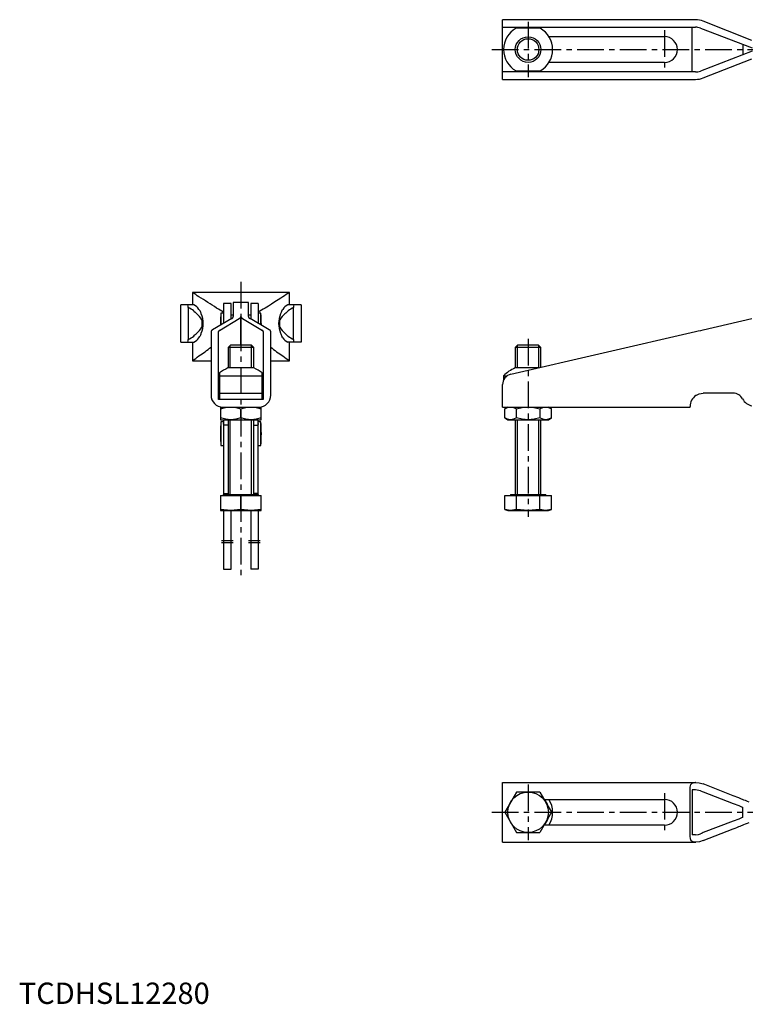
# Model space of a CAD drawing. Extents: x 0 to 693, y 0 to 476.
# Drawn here: x 0 to 341, y 0 to 462 of the extents above; entities that cross this region are included whole.
import ezdxf

# ---------------------------------------------------------------- set-up
doc = ezdxf.new("R2010")
doc.units = 0
doc.header["$LTSCALE"] = 10
doc.linetypes.add('CENTER', pattern=[2, 1.25, -0.25, 0.25, -0.25])
doc.layers.get('0').update_dxf_attribs({"linetype": 'CONTINUOUS'})
doc.layers.add('1', color=1, linetype='CENTER')
doc.layers.add('3', color=3, linetype='CONTINUOUS')
doc.styles.add('STANDARD1', font='txt')

msp = doc.modelspace()

# ---------------------------------------------------------------- linework, layer by layer
for p, q in [((317.44, 461.6), (226.95, 461.6)), ((226.95, 433.6), (226.95, 461.6)), ((226.95, 458.1), (317.44, 458.1)), ((244.63, 457.6), (233.27, 457.6)), ((315.84, 437.1), (315.84, 458.1)), ((319.77, 457.67), (344.04, 448.35)), ((343.95, 451.89), (321.11, 460.9)), ((248.73, 453.65), (302.95, 453.65)), ((339.75, 450), (339.75, 445.21)), ((344.04, 446.85), (319.77, 437.53)), ((321.11, 434.3), (343.95, 443.32)), ((302.95, 441.55), (248.73, 441.55)), ((317.44, 437.1), (226.95, 437.1)), ((233.27, 437.6), (244.63, 437.6)), ((226.95, 433.6), (317.44, 433.6)), ((81.45, 333.6), (81.45, 327.81)), ((126.95, 333.6), (81.45, 333.6)), ((126.95, 327.81), (126.95, 333.6)), ((99.6, 328.51), (96.1, 328.51)), ((96.1, 328.51), (96.1, 319.21)), ((99.6, 321.26), (99.6, 328.51)), ((100.65, 329.01), (100.65, 322.33)), ((107.75, 329.01), (100.65, 329.01)), ((107.75, 322.33), (107.75, 329.01)), ((112.3, 328.51), (108.8, 328.51)), ((108.8, 328.51), (108.8, 321.26)), ((112.3, 328.51), (112.3, 319.21)), ((82.17, 327.81), (75.95, 327.81)), ((75.95, 310.41), (75.95, 327.81)), ((79.48, 326.68), (79.48, 311.54)), ((84.5, 325.76), (85.02, 325.01)), ((96.1, 324.01), (94.85, 324.01)), ((94.85, 324.01), (94.85, 318.48)), ((113.55, 324.01), (112.3, 324.01)), ((113.55, 318.48), (113.55, 324.01)), ((123.38, 325.01), (123.9, 325.76)), ((132.45, 327.81), (126.23, 327.81)), ((126.28, 324.97), (126.32, 325.01)), ((128.91, 311.54), (128.91, 326.68)), ((132.45, 327.81), (132.45, 310.41)), ((85.9, 320.89), (85.9, 317.34)), ((99.91, 321.44), (90.9, 316.17)), ((94.13, 315.86), (103.45, 321.46)), ((94.66, 321.26), (94.66, 318.37)), ((100.65, 323.01), (99.6, 323.01)), ((104.15, 322.36), (104.25, 322.36)), ((104.15, 308.95), (104.15, 322.33)), ((104.25, 322.33), (104.25, 308.95)), ((104.95, 321.46), (114.27, 315.86)), ((108.8, 323.01), (107.75, 323.01)), ((117.5, 316.17), (108.48, 321.44)), ((122.5, 317.34), (122.5, 320.89)), ((321.11, 316.17), (343.95, 321.44)), ((90.2, 315.32), (90.2, 285.45)), ((93.7, 283.45), (93.7, 315.32)), ((113.8, 318.33), (113.8, 318.51)), ((114.7, 315.32), (114.7, 283.45)), ((118.2, 285.45), (118.2, 315.32)), ((230.82, 295.32), (317.44, 315.32)), ((75.95, 310.41), (82.17, 310.41)), ((81.45, 310.41), (81.45, 301.61)), ((82.12, 313.25), (82.08, 313.21)), ((123.9, 312.47), (123.38, 313.21)), ((132.45, 310.41), (126.23, 310.41)), ((126.95, 301.61), (126.95, 310.41)), ((99.27, 308.95), (98.2, 307.88)), ((98.2, 307.88), (98.2, 298.25)), ((110.2, 307.88), (98.2, 307.88)), ((109.12, 308.95), (99.27, 308.95)), ((110.2, 307.88), (109.12, 308.95)), ((110.2, 298.25), (110.2, 307.88)), ((234.02, 308.95), (232.95, 307.88)), ((232.95, 307.88), (232.95, 298.25)), ((244.95, 307.88), (232.95, 307.88)), ((243.87, 308.95), (234.02, 308.95)), ((244.95, 307.88), (243.87, 308.95)), ((244.95, 298.58), (244.95, 307.88)), ((81.45, 301.61), (90.2, 301.61)), ((118.2, 301.61), (126.95, 301.61)), ((94.2, 295.94), (94.2, 283.85)), ((110.28, 298.25), (98.12, 298.25)), ((114.2, 283.85), (114.2, 295.94)), ((243.51, 298.25), (232.87, 298.25)), ((94.2, 294.58), (114.2, 294.58)), ((227.45, 294.58), (227.45, 292.63)), ((227.45, 294.58), (229.12, 294.58)), ((94.2, 286.45), (114.2, 286.45)), ((226.95, 285.45), (226.95, 290.45)), ((321.15, 286.45), (321.11, 286.45)), ((335.15, 286.45), (321.15, 286.45)), ((114.7, 283.45), (93.7, 283.45)), ((94.2, 283.85), (94.43, 283.45)), ((113.97, 283.45), (114.2, 283.85)), ((226.95, 279.95), (226.95, 285.45)), ((317.6, 285.33), (317.44, 285.45)), ((94.7, 279.95), (94.7, 273.95)), ((94.7, 279.95), (113.7, 279.95)), ((104.2, 274.8), (104.2, 279.1)), ((113.7, 273.95), (113.7, 279.95)), ((226.95, 279.95), (314.95, 279.95)), ((229.45, 279.95), (227.98, 279.1)), ((227.98, 274.8), (227.98, 279.1)), ((233.46, 274.8), (233.46, 279.1)), ((244.43, 279.1), (244.43, 274.8)), ((249.92, 279.1), (248.45, 279.95)), ((249.92, 274.8), (249.92, 279.1)), ((314.95, 279.95), (314.95, 280.25)), ((94.7, 273.95), (113.7, 273.95)), ((96.1, 272.95), (94.85, 272.95)), ((94.85, 272.95), (94.85, 261.95)), ((96.1, 273.95), (96.1, 238.95)), ((98.2, 273.95), (98.2, 238.95)), ((110.2, 238.95), (110.2, 273.95)), ((112.3, 238.95), (112.3, 273.95)), ((113.55, 272.95), (112.3, 272.95)), ((113.55, 261.95), (113.55, 272.95)), ((227.98, 274.8), (229.45, 273.95)), ((229.45, 273.95), (248.45, 273.95)), ((232.95, 273.95), (232.95, 238.95)), ((244.95, 238.95), (244.95, 273.95)), ((248.45, 273.95), (249.92, 274.8)), ((94.66, 270.2), (94.66, 264.7)), ((98.2, 271.45), (96.44, 271.45)), ((110.2, 271.45), (111.96, 271.45)), ((94.85, 261.95), (96.1, 261.95)), ((112.3, 261.95), (113.55, 261.95)), ((94.7, 238.45), (113.7, 238.45)), ((94.7, 238.45), (94.7, 231.45)), ((95.9, 238.95), (95.9, 238.45)), ((95.9, 238.95), (112.5, 238.95)), ((96.44, 239.45), (98.2, 239.45)), ((104.2, 231.85), (104.2, 238.45)), ((111.96, 239.45), (110.2, 239.45)), ((112.5, 238.45), (112.5, 238.95)), ((113.7, 231.45), (113.7, 238.45)), ((227.98, 231.85), (227.98, 238.45)), ((227.98, 238.45), (249.92, 238.45)), ((230.65, 238.95), (230.65, 238.45)), ((230.65, 238.95), (247.25, 238.95)), ((233.46, 231.85), (233.46, 238.45)), ((244.43, 231.85), (244.43, 238.45)), ((247.25, 238.45), (247.25, 238.95)), ((249.92, 231.85), (249.92, 238.45)), ((99.45, 231.45), (94.7, 231.85)), ((94.7, 231.45), (113.7, 231.45)), ((96.1, 231.45), (96.1, 203.87)), ((104.2, 231.85), (99.45, 231.45)), ((99.6, 203.87), (99.6, 231.45)), ((108.95, 231.45), (104.2, 231.85)), ((108.8, 231.45), (108.8, 203.87)), ((113.7, 231.85), (108.95, 231.45)), ((112.3, 231.45), (112.3, 203.87)), ((227.98, 231.85), (229.45, 231.45)), ((230.72, 231.45), (227.98, 231.85)), ((229.45, 231.45), (248.45, 231.45)), ((233.46, 231.85), (230.72, 231.45)), ((238.95, 231.45), (233.46, 231.85)), ((244.43, 231.85), (238.95, 231.45)), ((247.18, 231.45), (244.43, 231.85)), ((249.92, 231.85), (247.18, 231.45)), ((248.45, 231.45), (249.92, 231.85)), ((96.1, 203.87), (99.6, 203.87)), ((112.3, 203.87), (108.8, 203.87)), ((226.95, 103.87), (317.44, 103.87)), ((226.95, 75.87), (226.95, 103.87)), ((317.6, 103.87), (317.44, 103.87)), ((321.15, 103.16), (321.11, 103.17)), ((335.15, 97.63), (321.15, 103.16)), ((233.46, 99.37), (227.98, 89.87)), ((244.43, 99.37), (233.46, 99.37)), ((244.43, 99.37), (249.92, 89.88)), ((314.95, 79.58), (314.95, 100.16)), ((317.44, 100.37), (315.84, 100.37)), ((315.84, 100.37), (315.84, 79.37)), ((321.15, 99.41), (335.15, 94.03)), ((246.42, 95.92), (302.95, 95.92)), ((227.98, 89.87), (233.46, 80.37)), ((249.92, 89.88), (244.44, 80.37)), ((339.75, 87.48), (339.75, 92.27)), ((302.95, 83.82), (246.42, 83.82)), ((335.15, 85.71), (321.15, 80.33)), ((233.46, 80.37), (244.43, 80.37)), ((317.44, 79.37), (315.84, 79.37)), ((321.15, 76.58), (335.15, 82.11)), ((226.95, 75.87), (317.44, 75.87)), ((317.44, 75.87), (317.6, 75.87)), ((321.11, 76.57), (321.15, 76.58))]:
    msp.add_line(p, q)
at = {"flags": 128}
for points in [[(123.9, 331.66), (122.91, 331.05), (121.69, 330.27), (120.2, 329.3), (118.5, 328.21), (117.09, 327.31), (115.57, 326.36)], [(82.12, 324.97), (82.78, 324.36), (83.51, 323.65)], [(126.28, 313.25), (125.62, 313.86), (124.89, 314.57)], [(317.44, 315.32), (318.69, 315.61), (319.92, 315.89), (321.11, 316.17)], [(93.7, 285.22), (93.85, 286.01), (94.2, 286.37)], [(114.2, 286.39), (114.64, 285.75), (114.7, 285.22)], [(317.6, 285.33), (319.24, 286.15), (321.11, 286.45)], [(94.7, 279.1), (97.03, 279.72), (99.45, 279.95)], [(99.45, 279.95), (101.82, 279.73), (104.2, 279.1)], [(104.2, 279.1), (106.53, 279.72), (108.95, 279.95)], [(108.95, 279.95), (111.32, 279.73), (113.7, 279.1)], [(227.98, 279.1), (229.32, 279.72), (230.72, 279.95)], [(230.72, 279.95), (232.09, 279.73), (233.46, 279.1)], [(233.46, 279.1), (236.15, 279.72), (238.95, 279.95)], [(238.95, 279.95), (241.69, 279.73), (244.43, 279.1)], [(244.43, 279.1), (245.78, 279.72), (247.18, 279.95)], [(247.18, 279.95), (248.55, 279.73), (249.92, 279.1)], [(99.45, 273.95), (97.07, 274.18), (94.7, 274.8)], [(104.2, 274.8), (101.87, 274.18), (99.45, 273.95)], [(108.95, 273.95), (106.57, 274.18), (104.2, 274.8)], [(113.7, 274.8), (111.37, 274.18), (108.95, 273.95)], [(230.72, 273.95), (229.35, 274.18), (227.98, 274.8)], [(233.46, 274.8), (232.12, 274.18), (230.72, 273.95)], [(238.95, 273.95), (236.21, 274.18), (233.46, 274.8)], [(244.43, 274.8), (241.75, 274.18), (238.95, 273.95)], [(247.18, 273.95), (245.8, 274.18), (244.43, 274.8)], [(249.92, 274.8), (248.57, 274.18), (247.18, 273.95)], [(96.44, 271.45), (96.2, 271.59), (96.1, 272), (96.1, 272.22)], [(112.3, 272.22), (112.25, 271.71), (112.06, 271.47), (111.96, 271.45)], [(96.13, 238.95), (96.15, 239.19), (96.34, 239.43), (96.44, 239.45)], [(111.96, 239.45), (112.2, 239.31), (112.28, 238.95)], [(314.95, 100.16), (315, 101.7), (315.3, 102.89), (315.94, 103.56), (316.88, 103.83), (317.6, 103.87)], [(317.6, 103.87), (319.24, 103.71), (321.11, 103.17)], [(319.77, 99.94), (318.28, 100.32), (317.44, 100.37)], [(319.77, 99.94), (320.22, 99.76), (320.68, 99.59), (321.15, 99.41)], [(339.6, 95.87), (339.12, 96.06), (338.49, 96.31), (337.76, 96.6), (336.94, 96.92), (336.06, 97.27), (335.15, 97.63)], [(335.15, 94.03), (336.06, 93.68), (336.94, 93.35), (337.76, 93.03), (338.49, 92.75), (339.12, 92.51), (339.6, 92.32)], [(342.6, 94.69), (341.87, 94.98), (340.96, 95.33), (340.2, 95.64), (339.6, 95.87)], [(339.6, 92.32), (339.68, 92.3), (339.75, 92.27)], [(339.6, 87.42), (339.12, 87.23), (338.49, 86.99), (337.76, 86.71), (336.94, 86.4), (336.06, 86.06), (335.15, 85.71)], [(335.15, 82.11), (336.06, 82.47), (336.94, 82.82), (337.76, 83.14), (338.49, 83.43), (339.12, 83.68), (339.6, 83.87)], [(339.75, 87.48), (339.68, 87.45), (339.6, 87.42)], [(339.6, 83.87), (340.2, 84.11), (340.96, 84.41), (341.87, 84.76), (342.6, 85.05)], [(317.6, 75.87), (316.36, 76.02), (315.5, 76.55), (315.1, 77.43), (314.96, 78.62), (314.95, 79.58)], [(317.44, 79.37), (318.85, 79.53), (319.77, 79.8)], [(321.15, 80.33), (320.68, 80.16), (320.22, 79.98), (319.77, 79.8)], [(321.11, 76.57), (319.35, 76.06), (317.6, 75.87)]]:
    msp.add_lwpolyline(points, dxfattribs=at)
for points in [[(99.91, 321.44, 0), (99.93, 321.45, 0), (99.94, 321.45, 0), (99.95, 321.46, 0), (99.96, 321.47, 0), (99.97, 321.47, 0), (99.98, 321.48, 0), (99.99, 321.49, 0), (100, 321.49, 0), (100.01, 321.5, 0), (100.02, 321.51, 0), (100.03, 321.51, 0), (100.04, 321.52, 0), (100.06, 321.53, 0), (100.06, 321.54, 0), (100.08, 321.54, 0), (100.08, 321.55, 0), (100.09, 321.56, 0), (100.11, 321.56, 0), (100.11, 321.57, 0), (100.12, 321.57, 0), (100.13, 321.58, 0), (100.14, 321.59, 0), (100.15, 321.6, 0), (100.16, 321.6, 0), (100.17, 321.61, 0), (100.18, 321.62, 0), (100.19, 321.62, 0), (100.2, 321.63, 0), (100.21, 321.64, 0), (100.22, 321.64, 0), (100.22, 321.65, 0), (100.23, 321.66, 0), (100.24, 321.66, 0), (100.25, 321.67, 0), (100.26, 321.68, 0), (100.27, 321.68, 0), (100.28, 321.69, 0), (100.28, 321.7, 0), (100.29, 321.7, 0), (100.3, 321.71, 0), (100.31, 321.72, 0), (100.31, 321.73, 0), (100.32, 321.73, 0), (100.33, 321.74, 0), (100.34, 321.75, 0), (100.34, 321.75, 0), (100.35, 321.76, 0), (100.36, 321.77, 0), (100.37, 321.77, 0), (100.37, 321.78, 0), (100.38, 321.79, 0), (100.39, 321.8, 0), (100.39, 321.8, 0), (100.4, 321.81, 0), (100.41, 321.81, 0), (100.41, 321.82, 0), (100.42, 321.83, 0), (100.43, 321.84, 0), (100.43, 321.84, 0), (100.44, 321.85, 0), (100.44, 321.86, 0), (100.45, 321.86, 0), (100.46, 321.87, 0), (100.46, 321.88, 0), (100.47, 321.88, 0), (100.47, 321.89, 0), (100.48, 321.9, 0), (100.49, 321.91, 0), (100.49, 321.91, 0), (100.5, 321.92, 0), (100.5, 321.93, 0), (100.51, 321.93, 0), (100.51, 321.94, 0), (100.52, 321.95, 0), (100.52, 321.95, 0), (100.53, 321.96, 0), (100.53, 321.97, 0), (100.53, 321.98, 0), (100.54, 321.98, 0), (100.54, 321.99, 0), (100.55, 322, 0), (100.55, 322, 0), (100.56, 322.01, 0), (100.56, 322.02, 0), (100.56, 322.03, 0), (100.57, 322.03, 0), (100.57, 322.04, 0), (100.58, 322.05, 0), (100.58, 322.05, 0), (100.58, 322.06, 0), (100.59, 322.07, 0), (100.59, 322.07, 0), (100.59, 322.08, 0), (100.6, 322.09, 0), (100.6, 322.1, 0), (100.6, 322.1, 0), (100.61, 322.11, 0), (100.61, 322.12, 0), (100.61, 322.12, 0), (100.61, 322.13, 0), (100.61, 322.14, 0), (100.62, 322.15, 0), (100.62, 322.15, 0), (100.62, 322.16, 0), (100.62, 322.17, 0), (100.63, 322.18, 0), (100.63, 322.18, 0), (100.63, 322.19, 0), (100.63, 322.2, 0), (100.63, 322.2, 0), (100.64, 322.21, 0), (100.64, 322.22, 0), (100.64, 322.22, 0), (100.64, 322.23, 0), (100.64, 322.24, 0), (100.64, 322.25, 0), (100.64, 322.25, 0), (100.64, 322.26, 0), (100.64, 322.27, 0), (100.64, 322.27, 0), (100.65, 322.28, 0), (100.65, 322.29, 0), (100.65, 322.3, 0), (100.65, 322.3, 0), (100.65, 322.31, 0), (100.65, 322.32, 0), (100.65, 322.32, 0), (100.65, 322.33, 0)], [(103.45, 321.46, 0), (103.46, 321.47, 0), (103.47, 321.48, 0), (103.48, 321.48, 0), (103.5, 321.49, 0), (103.5, 321.5, 0), (103.52, 321.5, 0), (103.53, 321.51, 0), (103.54, 321.52, 0), (103.55, 321.52, 0), (103.56, 321.53, 0), (103.57, 321.54, 0), (103.58, 321.54, 0), (103.59, 321.55, 0), (103.6, 321.56, 0), (103.61, 321.56, 0), (103.62, 321.57, 0), (103.63, 321.58, 0), (103.64, 321.58, 0), (103.65, 321.59, 0), (103.66, 321.6, 0), (103.67, 321.61, 0), (103.67, 321.61, 0), (103.69, 321.62, 0), (103.69, 321.63, 0), (103.7, 321.63, 0), (103.71, 321.64, 0), (103.72, 321.65, 0), (103.73, 321.65, 0), (103.74, 321.66, 0), (103.75, 321.67, 0), (103.75, 321.67, 0), (103.76, 321.68, 0), (103.77, 321.69, 0), (103.78, 321.69, 0), (103.79, 321.7, 0), (103.8, 321.71, 0), (103.8, 321.72, 0), (103.81, 321.72, 0), (103.82, 321.73, 0), (103.83, 321.74, 0), (103.83, 321.74, 0), (103.84, 321.75, 0), (103.85, 321.76, 0), (103.86, 321.76, 0), (103.86, 321.77, 0), (103.87, 321.78, 0), (103.88, 321.79, 0), (103.89, 321.79, 0), (103.89, 321.8, 0), (103.9, 321.81, 0), (103.91, 321.81, 0), (103.91, 321.82, 0), (103.92, 321.83, 0), (103.93, 321.83, 0), (103.93, 321.84, 0), (103.94, 321.85, 0), (103.94, 321.86, 0), (103.95, 321.86, 0), (103.96, 321.87, 0), (103.96, 321.88, 0), (103.97, 321.88, 0), (103.97, 321.89, 0), (103.98, 321.9, 0), (103.98, 321.91, 0), (103.99, 321.91, 0), (104, 321.92, 0), (104, 321.93, 0), (104.01, 321.93, 0), (104.01, 321.94, 0), (104.02, 321.95, 0), (104.02, 321.96, 0), (104.03, 321.96, 0), (104.03, 321.97, 0), (104.03, 321.98, 0), (104.04, 321.98, 0), (104.04, 321.99, 0), (104.05, 322, 0), (104.05, 322.01, 0), (104.06, 322.01, 0), (104.06, 322.02, 0), (104.06, 322.03, 0), (104.07, 322.03, 0), (104.07, 322.04, 0), (104.08, 322.05, 0), (104.08, 322.06, 0), (104.08, 322.06, 0), (104.09, 322.07, 0), (104.09, 322.08, 0), (104.09, 322.08, 0), (104.1, 322.09, 0), (104.1, 322.1, 0), (104.1, 322.11, 0), (104.11, 322.11, 0), (104.11, 322.12, 0), (104.11, 322.13, 0), (104.11, 322.13, 0), (104.12, 322.14, 0), (104.12, 322.15, 0), (104.12, 322.16, 0), (104.12, 322.16, 0), (104.12, 322.17, 0), (104.13, 322.18, 0), (104.13, 322.19, 0), (104.13, 322.19, 0), (104.13, 322.2, 0), (104.13, 322.21, 0), (104.14, 322.21, 0), (104.14, 322.22, 0), (104.14, 322.23, 0), (104.14, 322.24, 0), (104.14, 322.24, 0), (104.14, 322.25, 0), (104.14, 322.26, 0), (104.14, 322.26, 0), (104.14, 322.27, 0), (104.15, 322.28, 0), (104.15, 322.29, 0), (104.15, 322.29, 0), (104.15, 322.3, 0), (104.15, 322.31, 0), (104.15, 322.31, 0), (104.15, 322.32, 0), (104.15, 322.33, 0), (104.15, 322.34, 0), (104.15, 322.34, 0), (104.15, 322.35, 0), (104.15, 322.36, 0), (104.15, 322.37, 0)], [(104.25, 322.37, 0), (104.25, 322.36, 0), (104.25, 322.35, 0), (104.25, 322.34, 0), (104.25, 322.34, 0), (104.25, 322.33, 0), (104.25, 322.32, 0), (104.25, 322.31, 0), (104.25, 322.31, 0), (104.25, 322.3, 0), (104.25, 322.29, 0), (104.25, 322.29, 0), (104.25, 322.28, 0), (104.25, 322.27, 0), (104.25, 322.26, 0), (104.25, 322.26, 0), (104.25, 322.25, 0), (104.25, 322.24, 0), (104.26, 322.24, 0), (104.26, 322.23, 0), (104.26, 322.22, 0), (104.26, 322.21, 0), (104.26, 322.21, 0), (104.26, 322.2, 0), (104.27, 322.19, 0), (104.27, 322.19, 0), (104.27, 322.18, 0), (104.27, 322.17, 0), (104.27, 322.16, 0), (104.28, 322.16, 0), (104.28, 322.15, 0), (104.28, 322.14, 0), (104.28, 322.13, 0), (104.28, 322.13, 0), (104.29, 322.12, 0), (104.29, 322.11, 0), (104.29, 322.11, 0), (104.3, 322.1, 0), (104.3, 322.09, 0), (104.3, 322.08, 0), (104.31, 322.08, 0), (104.31, 322.07, 0), (104.31, 322.06, 0), (104.32, 322.06, 0), (104.32, 322.05, 0), (104.32, 322.04, 0), (104.33, 322.03, 0), (104.33, 322.03, 0), (104.33, 322.02, 0), (104.34, 322.01, 0), (104.34, 322.01, 0), (104.35, 322, 0), (104.35, 321.99, 0), (104.36, 321.98, 0), (104.36, 321.98, 0), (104.37, 321.97, 0), (104.37, 321.96, 0), (104.38, 321.96, 0), (104.38, 321.95, 0), (104.39, 321.94, 0), (104.39, 321.93, 0), (104.39, 321.93, 0), (104.4, 321.92, 0), (104.41, 321.91, 0), (104.41, 321.91, 0), (104.42, 321.9, 0), (104.42, 321.89, 0), (104.43, 321.88, 0), (104.43, 321.88, 0), (104.44, 321.87, 0), (104.45, 321.86, 0), (104.45, 321.86, 0), (104.46, 321.85, 0), (104.46, 321.84, 0), (104.47, 321.83, 0), (104.48, 321.83, 0), (104.48, 321.82, 0), (104.49, 321.81, 0), (104.5, 321.81, 0), (104.5, 321.8, 0), (104.51, 321.79, 0), (104.52, 321.79, 0), (104.52, 321.78, 0), (104.53, 321.77, 0), (104.54, 321.76, 0), (104.55, 321.76, 0), (104.55, 321.75, 0), (104.56, 321.74, 0), (104.57, 321.74, 0), (104.58, 321.73, 0), (104.58, 321.72, 0), (104.59, 321.72, 0), (104.6, 321.71, 0), (104.61, 321.7, 0), (104.62, 321.69, 0), (104.62, 321.69, 0), (104.63, 321.68, 0), (104.64, 321.67, 0), (104.65, 321.67, 0), (104.66, 321.66, 0), (104.67, 321.65, 0), (104.68, 321.65, 0), (104.69, 321.64, 0), (104.69, 321.63, 0), (104.7, 321.63, 0), (104.71, 321.62, 0), (104.72, 321.61, 0), (104.73, 321.61, 0), (104.74, 321.6, 0), (104.75, 321.59, 0), (104.76, 321.58, 0), (104.77, 321.58, 0), (104.78, 321.57, 0), (104.79, 321.56, 0), (104.8, 321.56, 0), (104.81, 321.55, 0), (104.82, 321.54, 0), (104.83, 321.54, 0), (104.84, 321.53, 0), (104.85, 321.52, 0), (104.86, 321.52, 0), (104.87, 321.51, 0), (104.88, 321.5, 0), (104.89, 321.5, 0), (104.9, 321.49, 0), (104.91, 321.48, 0), (104.92, 321.48, 0), (104.94, 321.47, 0), (104.95, 321.46, 0)], [(107.75, 322.33, 0), (107.75, 322.32, 0), (107.75, 322.32, 0), (107.75, 322.31, 0), (107.75, 322.3, 0), (107.75, 322.3, 0), (107.75, 322.29, 0), (107.75, 322.28, 0), (107.75, 322.27, 0), (107.75, 322.27, 0), (107.75, 322.26, 0), (107.75, 322.25, 0), (107.75, 322.25, 0), (107.76, 322.24, 0), (107.76, 322.23, 0), (107.76, 322.22, 0), (107.76, 322.22, 0), (107.76, 322.21, 0), (107.76, 322.2, 0), (107.77, 322.2, 0), (107.77, 322.19, 0), (107.77, 322.18, 0), (107.77, 322.18, 0), (107.77, 322.17, 0), (107.77, 322.16, 0), (107.78, 322.15, 0), (107.78, 322.15, 0), (107.78, 322.14, 0), (107.78, 322.13, 0), (107.79, 322.12, 0), (107.79, 322.12, 0), (107.79, 322.11, 0), (107.8, 322.1, 0), (107.8, 322.1, 0), (107.8, 322.09, 0), (107.8, 322.08, 0), (107.81, 322.07, 0), (107.81, 322.07, 0), (107.81, 322.06, 0), (107.82, 322.05, 0), (107.82, 322.05, 0), (107.82, 322.04, 0), (107.83, 322.03, 0), (107.83, 322.03, 0), (107.84, 322.02, 0), (107.84, 322.01, 0), (107.84, 322, 0), (107.85, 322, 0), (107.85, 321.99, 0), (107.86, 321.98, 0), (107.86, 321.98, 0), (107.87, 321.97, 0), (107.87, 321.96, 0), (107.88, 321.95, 0), (107.88, 321.95, 0), (107.89, 321.94, 0), (107.89, 321.93, 0), (107.89, 321.93, 0), (107.9, 321.92, 0), (107.91, 321.91, 0), (107.91, 321.91, 0), (107.92, 321.9, 0), (107.92, 321.89, 0), (107.93, 321.88, 0), (107.93, 321.88, 0), (107.94, 321.87, 0), (107.94, 321.86, 0), (107.95, 321.86, 0), (107.96, 321.85, 0), (107.96, 321.84, 0), (107.97, 321.84, 0), (107.98, 321.83, 0), (107.98, 321.82, 0), (107.99, 321.81, 0), (108, 321.81, 0), (108, 321.8, 0), (108.01, 321.8, 0), (108.02, 321.79, 0), (108.02, 321.78, 0), (108.03, 321.77, 0), (108.04, 321.77, 0), (108.04, 321.76, 0), (108.05, 321.75, 0), (108.06, 321.75, 0), (108.07, 321.74, 0), (108.07, 321.73, 0), (108.08, 321.73, 0), (108.09, 321.72, 0), (108.1, 321.71, 0), (108.11, 321.7, 0), (108.11, 321.7, 0), (108.12, 321.69, 0), (108.13, 321.68, 0), (108.14, 321.68, 0), (108.15, 321.67, 0), (108.15, 321.66, 0), (108.16, 321.66, 0), (108.17, 321.65, 0), (108.18, 321.64, 0), (108.19, 321.64, 0), (108.2, 321.63, 0), (108.21, 321.62, 0), (108.22, 321.62, 0), (108.22, 321.61, 0), (108.23, 321.6, 0), (108.24, 321.6, 0), (108.25, 321.59, 0), (108.26, 321.58, 0), (108.27, 321.57, 0), (108.28, 321.57, 0), (108.29, 321.56, 0), (108.3, 321.56, 0), (108.31, 321.55, 0), (108.32, 321.54, 0), (108.33, 321.54, 0), (108.34, 321.53, 0), (108.35, 321.52, 0), (108.36, 321.51, 0), (108.37, 321.51, 0), (108.38, 321.5, 0), (108.39, 321.49, 0), (108.41, 321.49, 0), (108.42, 321.48, 0), (108.43, 321.47, 0), (108.44, 321.47, 0), (108.45, 321.46, 0), (108.46, 321.45, 0), (108.47, 321.45, 0), (108.48, 321.44, 0)], [(90.9, 316.17, 0), (90.89, 316.16, 0), (90.88, 316.15, 0), (90.86, 316.15, 0), (90.85, 316.14, 0), (90.84, 316.14, 0), (90.83, 316.13, 0), (90.82, 316.12, 0), (90.81, 316.12, 0), (90.8, 316.11, 0), (90.79, 316.1, 0), (90.78, 316.1, 0), (90.77, 316.09, 0), (90.76, 316.08, 0), (90.75, 316.08, 0), (90.74, 316.07, 0), (90.73, 316.07, 0), (90.73, 316.06, 0), (90.72, 316.05, 0), (90.71, 316.05, 0), (90.7, 316.04, 0), (90.69, 316.03, 0), (90.68, 316.03, 0), (90.67, 316.02, 0), (90.66, 316.01, 0), (90.65, 316.01, 0), (90.64, 316, 0), (90.64, 316, 0), (90.63, 315.99, 0), (90.62, 315.98, 0), (90.61, 315.98, 0), (90.6, 315.97, 0), (90.59, 315.96, 0), (90.59, 315.96, 0), (90.58, 315.95, 0), (90.57, 315.94, 0), (90.56, 315.94, 0), (90.55, 315.93, 0), (90.55, 315.92, 0), (90.54, 315.92, 0), (90.53, 315.91, 0), (90.52, 315.9, 0), (90.52, 315.9, 0), (90.51, 315.89, 0), (90.5, 315.88, 0), (90.49, 315.88, 0), (90.49, 315.87, 0), (90.48, 315.86, 0), (90.47, 315.86, 0), (90.47, 315.85, 0), (90.46, 315.84, 0), (90.45, 315.84, 0), (90.45, 315.83, 0), (90.44, 315.82, 0), (90.43, 315.82, 0), (90.43, 315.81, 0), (90.42, 315.8, 0), (90.41, 315.8, 0), (90.41, 315.79, 0), (90.4, 315.79, 0), (90.4, 315.78, 0), (90.39, 315.77, 0), (90.39, 315.76, 0), (90.38, 315.76, 0), (90.37, 315.75, 0), (90.37, 315.75, 0), (90.36, 315.74, 0), (90.36, 315.73, 0), (90.35, 315.73, 0), (90.35, 315.72, 0), (90.34, 315.71, 0), (90.34, 315.7, 0), (90.33, 315.7, 0), (90.33, 315.69, 0), (90.32, 315.68, 0), (90.32, 315.68, 0), (90.31, 315.67, 0), (90.31, 315.66, 0), (90.31, 315.66, 0), (90.3, 315.65, 0), (90.3, 315.64, 0), (90.29, 315.64, 0), (90.29, 315.63, 0), (90.29, 315.62, 0), (90.28, 315.62, 0), (90.28, 315.61, 0), (90.27, 315.6, 0), (90.27, 315.6, 0), (90.27, 315.59, 0), (90.26, 315.58, 0), (90.26, 315.58, 0), (90.26, 315.57, 0), (90.25, 315.56, 0), (90.25, 315.56, 0), (90.25, 315.55, 0), (90.25, 315.54, 0), (90.24, 315.54, 0), (90.24, 315.53, 0), (90.24, 315.52, 0), (90.23, 315.52, 0), (90.23, 315.51, 0), (90.23, 315.5, 0), (90.23, 315.5, 0), (90.23, 315.49, 0), (90.22, 315.48, 0), (90.22, 315.48, 0), (90.22, 315.47, 0), (90.22, 315.46, 0), (90.22, 315.45, 0), (90.21, 315.45, 0), (90.21, 315.44, 0), (90.21, 315.44, 0), (90.21, 315.43, 0), (90.21, 315.42, 0), (90.21, 315.42, 0), (90.21, 315.41, 0), (90.2, 315.4, 0), (90.2, 315.39, 0), (90.2, 315.39, 0), (90.2, 315.38, 0), (90.2, 315.37, 0), (90.2, 315.37, 0), (90.2, 315.36, 0), (90.2, 315.35, 0), (90.2, 315.35, 0), (90.2, 315.34, 0), (90.2, 315.33, 0), (90.2, 315.33, 0), (90.2, 315.32, 0)], [(94.13, 315.86, 0), (94.12, 315.85, 0), (94.12, 315.85, 0), (94.11, 315.85, 0), (94.1, 315.84, 0), (94.1, 315.84, 0), (94.09, 315.83, 0), (94.08, 315.83, 0), (94.08, 315.82, 0), (94.07, 315.82, 0), (94.07, 315.82, 0), (94.06, 315.81, 0), (94.05, 315.81, 0), (94.05, 315.81, 0), (94.04, 315.8, 0), (94.04, 315.8, 0), (94.03, 315.79, 0), (94.02, 315.79, 0), (94.02, 315.79, 0), (94.01, 315.78, 0), (94.01, 315.78, 0), (94, 315.77, 0), (94, 315.77, 0), (93.99, 315.76, 0), (93.98, 315.76, 0), (93.98, 315.76, 0), (93.97, 315.75, 0), (93.97, 315.75, 0), (93.96, 315.74, 0), (93.96, 315.74, 0), (93.95, 315.74, 0), (93.95, 315.73, 0), (93.94, 315.73, 0), (93.94, 315.72, 0), (93.93, 315.72, 0), (93.93, 315.71, 0), (93.92, 315.71, 0), (93.92, 315.71, 0), (93.91, 315.7, 0), (93.91, 315.7, 0), (93.9, 315.69, 0), (93.9, 315.69, 0), (93.89, 315.69, 0), (93.89, 315.68, 0), (93.89, 315.68, 0), (93.88, 315.67, 0), (93.88, 315.67, 0), (93.87, 315.67, 0), (93.87, 315.66, 0), (93.86, 315.66, 0), (93.86, 315.65, 0), (93.86, 315.65, 0), (93.85, 315.64, 0), (93.85, 315.64, 0), (93.84, 315.63, 0), (93.84, 315.63, 0), (93.84, 315.63, 0), (93.83, 315.62, 0), (93.83, 315.62, 0), (93.82, 315.61, 0), (93.82, 315.61, 0), (93.82, 315.61, 0), (93.81, 315.6, 0), (93.81, 315.6, 0), (93.81, 315.59, 0), (93.8, 315.59, 0), (93.8, 315.58, 0), (93.8, 315.58, 0), (93.79, 315.58, 0), (93.79, 315.57, 0), (93.79, 315.57, 0), (93.78, 315.56, 0), (93.78, 315.56, 0), (93.78, 315.56, 0), (93.78, 315.55, 0), (93.77, 315.55, 0), (93.77, 315.54, 0), (93.77, 315.54, 0), (93.76, 315.53, 0), (93.76, 315.53, 0), (93.76, 315.52, 0), (93.76, 315.52, 0), (93.75, 315.52, 0), (93.75, 315.51, 0), (93.75, 315.51, 0), (93.75, 315.5, 0), (93.75, 315.5, 0), (93.74, 315.5, 0), (93.74, 315.49, 0), (93.74, 315.49, 0), (93.74, 315.48, 0), (93.73, 315.48, 0), (93.73, 315.47, 0), (93.73, 315.47, 0), (93.73, 315.47, 0), (93.73, 315.46, 0), (93.73, 315.46, 0), (93.72, 315.45, 0), (93.72, 315.45, 0), (93.72, 315.44, 0), (93.72, 315.44, 0), (93.72, 315.44, 0), (93.72, 315.43, 0), (93.71, 315.43, 0), (93.71, 315.42, 0), (93.71, 315.42, 0), (93.71, 315.41, 0), (93.71, 315.41, 0), (93.71, 315.41, 0), (93.71, 315.4, 0), (93.71, 315.4, 0), (93.71, 315.39, 0), (93.7, 315.39, 0), (93.7, 315.38, 0), (93.7, 315.38, 0), (93.7, 315.38, 0), (93.7, 315.37, 0), (93.7, 315.37, 0), (93.7, 315.36, 0), (93.7, 315.36, 0), (93.7, 315.35, 0), (93.7, 315.35, 0), (93.7, 315.35, 0), (93.7, 315.34, 0), (93.7, 315.34, 0), (93.7, 315.33, 0), (93.7, 315.33, 0), (93.7, 315.32, 0), (93.7, 315.32, 0)], [(114.7, 315.32, 0), (114.7, 315.32, 0), (114.7, 315.33, 0), (114.7, 315.33, 0), (114.7, 315.34, 0), (114.7, 315.34, 0), (114.7, 315.35, 0), (114.7, 315.35, 0), (114.7, 315.35, 0), (114.7, 315.36, 0), (114.7, 315.36, 0), (114.69, 315.37, 0), (114.69, 315.37, 0), (114.69, 315.38, 0), (114.69, 315.38, 0), (114.69, 315.38, 0), (114.69, 315.39, 0), (114.69, 315.39, 0), (114.69, 315.4, 0), (114.69, 315.4, 0), (114.69, 315.41, 0), (114.69, 315.41, 0), (114.69, 315.41, 0), (114.68, 315.42, 0), (114.68, 315.42, 0), (114.68, 315.43, 0), (114.68, 315.43, 0), (114.68, 315.44, 0), (114.68, 315.44, 0), (114.68, 315.44, 0), (114.67, 315.45, 0), (114.67, 315.45, 0), (114.67, 315.46, 0), (114.67, 315.46, 0), (114.67, 315.47, 0), (114.67, 315.47, 0), (114.66, 315.47, 0), (114.66, 315.48, 0), (114.66, 315.48, 0), (114.66, 315.49, 0), (114.66, 315.49, 0), (114.65, 315.5, 0), (114.65, 315.5, 0), (114.65, 315.5, 0), (114.65, 315.51, 0), (114.64, 315.51, 0), (114.64, 315.52, 0), (114.64, 315.52, 0), (114.64, 315.52, 0), (114.63, 315.53, 0), (114.63, 315.53, 0), (114.63, 315.54, 0), (114.63, 315.54, 0), (114.62, 315.55, 0), (114.62, 315.55, 0), (114.62, 315.56, 0), (114.61, 315.56, 0), (114.61, 315.56, 0), (114.61, 315.57, 0), (114.61, 315.57, 0), (114.6, 315.58, 0), (114.6, 315.58, 0), (114.6, 315.58, 0), (114.59, 315.59, 0), (114.59, 315.59, 0), (114.59, 315.6, 0), (114.58, 315.6, 0), (114.58, 315.61, 0), (114.58, 315.61, 0), (114.57, 315.61, 0), (114.57, 315.62, 0), (114.56, 315.62, 0), (114.56, 315.63, 0), (114.56, 315.63, 0), (114.55, 315.63, 0), (114.55, 315.64, 0), (114.55, 315.64, 0), (114.54, 315.65, 0), (114.54, 315.65, 0), (114.53, 315.66, 0), (114.53, 315.66, 0), (114.52, 315.67, 0), (114.52, 315.67, 0), (114.52, 315.67, 0), (114.51, 315.68, 0), (114.51, 315.68, 0), (114.5, 315.69, 0), (114.5, 315.69, 0), (114.49, 315.69, 0), (114.49, 315.7, 0), (114.48, 315.7, 0), (114.48, 315.71, 0), (114.47, 315.71, 0), (114.47, 315.71, 0), (114.46, 315.72, 0), (114.46, 315.72, 0), (114.45, 315.73, 0), (114.45, 315.73, 0), (114.44, 315.74, 0), (114.44, 315.74, 0), (114.43, 315.74, 0), (114.43, 315.75, 0), (114.42, 315.75, 0), (114.42, 315.76, 0), (114.41, 315.76, 0), (114.41, 315.76, 0), (114.4, 315.77, 0), (114.39, 315.77, 0), (114.39, 315.78, 0), (114.38, 315.78, 0), (114.38, 315.79, 0), (114.37, 315.79, 0), (114.37, 315.79, 0), (114.36, 315.8, 0), (114.36, 315.8, 0), (114.35, 315.81, 0), (114.34, 315.81, 0), (114.34, 315.81, 0), (114.33, 315.82, 0), (114.32, 315.82, 0), (114.32, 315.82, 0), (114.31, 315.83, 0), (114.31, 315.83, 0), (114.3, 315.84, 0), (114.29, 315.84, 0), (114.29, 315.85, 0), (114.28, 315.85, 0), (114.27, 315.85, 0), (114.27, 315.86, 0)], [(118.2, 315.32, 0), (118.2, 315.33, 0), (118.2, 315.33, 0), (118.2, 315.34, 0), (118.2, 315.35, 0), (118.2, 315.35, 0), (118.2, 315.36, 0), (118.2, 315.37, 0), (118.19, 315.37, 0), (118.19, 315.38, 0), (118.19, 315.39, 0), (118.19, 315.39, 0), (118.19, 315.4, 0), (118.19, 315.41, 0), (118.19, 315.42, 0), (118.19, 315.42, 0), (118.19, 315.43, 0), (118.19, 315.44, 0), (118.18, 315.44, 0), (118.18, 315.45, 0), (118.18, 315.45, 0), (118.18, 315.46, 0), (118.18, 315.47, 0), (118.17, 315.48, 0), (118.17, 315.48, 0), (118.17, 315.49, 0), (118.17, 315.5, 0), (118.17, 315.5, 0), (118.16, 315.51, 0), (118.16, 315.52, 0), (118.16, 315.52, 0), (118.16, 315.53, 0), (118.15, 315.54, 0), (118.15, 315.54, 0), (118.15, 315.55, 0), (118.14, 315.56, 0), (118.14, 315.56, 0), (118.14, 315.57, 0), (118.14, 315.58, 0), (118.13, 315.58, 0), (118.13, 315.59, 0), (118.13, 315.6, 0), (118.12, 315.6, 0), (118.12, 315.61, 0), (118.11, 315.62, 0), (118.11, 315.62, 0), (118.11, 315.63, 0), (118.1, 315.64, 0), (118.1, 315.64, 0), (118.09, 315.65, 0), (118.09, 315.66, 0), (118.09, 315.66, 0), (118.08, 315.67, 0), (118.08, 315.68, 0), (118.07, 315.68, 0), (118.07, 315.69, 0), (118.06, 315.7, 0), (118.06, 315.7, 0), (118.05, 315.71, 0), (118.05, 315.72, 0), (118.04, 315.73, 0), (118.04, 315.73, 0), (118.03, 315.74, 0), (118.03, 315.75, 0), (118.02, 315.75, 0), (118.02, 315.76, 0), (118.01, 315.76, 0), (118, 315.77, 0), (118, 315.78, 0), (117.99, 315.79, 0), (117.99, 315.79, 0), (117.98, 315.8, 0), (117.97, 315.8, 0), (117.97, 315.81, 0), (117.96, 315.82, 0), (117.96, 315.82, 0), (117.95, 315.83, 0), (117.94, 315.84, 0), (117.94, 315.84, 0), (117.93, 315.85, 0), (117.92, 315.86, 0), (117.92, 315.86, 0), (117.91, 315.87, 0), (117.9, 315.88, 0), (117.89, 315.88, 0), (117.89, 315.89, 0), (117.88, 315.9, 0), (117.87, 315.9, 0), (117.87, 315.91, 0), (117.86, 315.92, 0), (117.85, 315.92, 0), (117.84, 315.93, 0), (117.83, 315.94, 0), (117.83, 315.94, 0), (117.82, 315.95, 0), (117.81, 315.96, 0), (117.8, 315.96, 0), (117.8, 315.97, 0), (117.79, 315.98, 0), (117.78, 315.98, 0), (117.77, 315.99, 0), (117.76, 316, 0), (117.75, 316, 0), (117.74, 316.01, 0), (117.73, 316.01, 0), (117.73, 316.02, 0), (117.72, 316.03, 0), (117.71, 316.03, 0), (117.7, 316.04, 0), (117.69, 316.05, 0), (117.68, 316.05, 0), (117.67, 316.06, 0), (117.66, 316.07, 0), (117.65, 316.07, 0), (117.64, 316.08, 0), (117.63, 316.08, 0), (117.62, 316.09, 0), (117.61, 316.1, 0), (117.6, 316.1, 0), (117.59, 316.11, 0), (117.58, 316.12, 0), (117.57, 316.12, 0), (117.56, 316.13, 0), (117.55, 316.14, 0), (117.54, 316.14, 0), (117.53, 316.15, 0), (117.52, 316.15, 0), (117.51, 316.16, 0), (117.5, 316.17, 0)]]:
    msp.add_polyline3d(points)
for centre, radius in [((238.95, 447.6), 6), ((238.95, 89.87), 9.5)]:
    msp.add_circle(centre, radius)
for centre, radius, start, end in [((238.95, 447.6), 11.5, 119.5918, 240.4082), ((238.95, 447.6), 11.5, 299.5918, 60.4082), ((317.44, 451.6), 10, 68.4565, 90), ((317.44, 451.6), 6.5, 68.9969, 90), ((302.95, 447.6), 6.05, 270, 90), ((317.44, 443.6), 6.5, 270, 291.0031), ((317.44, 443.6), 10, 270, 291.5435), ((36.81, 260.15), 85.96, 56.3015, 58.7105), ((170.23, 262.28), 83.43, 121.253, 123.735), ((-254.41, -209.63), 638.63, 57.06313, 57.94887), ((78.05, 327.1), 1.49, 343.6752, 28.5028), ((67.13, 304.59), 25.31, 53.795, 60.7811), ((77.43, 320.04), 6.81, 46.4826, 46.9796), ((80.52, 323.6), 4.53, 28.5025, 68.6532), ((77.07, 315.67), 10.25, 30.5553, 51.0781), ((75.58, 319.98), 10.7, 20.0823, 28.0794), ((73.89, 319.11), 12.59, 338.8534, 21.1466), ((80.63, 302.43), 26.86, 54.8317, 62.9966), ((154.6, 318.51), 60, 174.7405, 177.373), ((129.52, 299.41), 30.35, 117.3634, 124.5799), ((53.8, 318.51), 60, 0, 5.2595), ((134.51, 319.11), 12.59, 158.8534, 201.1466), ((132.13, 314.98), 11.29, 129.8759, 148.4906), ((132.83, 319.97), 10.71, 151.9251, 159.9132), ((127.88, 323.6), 4.53, 111.3468, 151.4975), ((158.63, 289.54), 47.98, 132.3966, 134.6875), ((141.27, 304.59), 25.31, 119.2189, 126.205), ((130.37, 327.1), 1.51, 151.8327, 195.9894), ((49.77, 348.68), 47.98, 312.3966, 314.6875), ((76.27, 323.24), 11.29, 309.8759, 328.4906), ((75.57, 318.25), 10.71, 331.9251, 339.9132), ((131.33, 322.55), 10.25, 210.5553, 231.0781), ((132.81, 318.24), 10.7, 200.0823, 208.0794), ((78.03, 311.13), 1.51, 331.8327, 15.9894), ((67.13, 333.63), 25.31, 299.2189, 306.205), ((80.52, 314.63), 4.53, 291.3468, 331.4975), ((-168.91, 491.82), 310.45, 324.7097, 324.8773), ((127.83, 314.57), 4.46, 208.179, 248.9767), ((130.97, 318.19), 6.82, 226.4829, 226.9792), ((141.26, 333.62), 25.29, 233.7932, 240.7829), ((130.75, 311.17), 1.87, 168.4341, 203.7438), ((57.6, 347.54), 51.22, 301.682, 309.5343), ((150.8, 347.54), 51.22, 230.4665, 238.318), ((33.72, 366.82), 80.81, 306.2052, 308.932), ((176.3, 368.89), 83.44, 231.098, 233.7392), ((104.2, 283.45), 16, 112.3317, 128.6822), ((104.2, 283.45), 16, 51.3178, 67.6683), ((238.95, 283.45), 16, 112.3317, 135.9514), ((231.95, 290.45), 5, 103, 180), ((335.15, 281.45), 5, 27.0357, 90), ((95.7, 285.45), 5.5, 180, 270), ((112.7, 285.45), 5.5, 270, 0), ((321.15, 280.25), 6.2, 124.9437, 180.0001), ((344.95, 286.45), 6, 207.0357, 260.4477), ((154.6, 267.45), 60, 174.7405, 177.373), ((53.8, 267.45), 60, 0, 5.2595), ((154.6, 267.45), 60, 182.627, 185.2595), ((53.8, 267.45), 60, 354.7405, 0), ((238.95, 89.87), 9.77, 17.3762, 38.2703), ((238.95, 89.87), 11.5, 328.2586, 31.7414), ((302.95, 89.87), 6.05, 270, 90), ((238.95, 89.87), 9.77, 321.7297, 343.3224)]:
    msp.add_arc(centre, radius, start, end)
at = {"layer": '1'}
for p, q in [((238.95, 460.6), (238.95, 434.6)), ((302.95, 456.65), (302.95, 438.55)), ((221.95, 447.6), (553.88, 447.6)), ((104.2, 338.6), (104.2, 198.87)), ((238.95, 311.95), (238.95, 228.45)), ((95.1, 217.37), (100.6, 217.37)), ((107.8, 217.37), (113.3, 217.37)), ((95.1, 216.37), (100.6, 216.37)), ((107.8, 216.37), (113.3, 216.37)), ((238.95, 102.87), (238.95, 76.87)), ((302.95, 98.92), (302.95, 80.82)), ((221.95, 89.87), (553.88, 89.87))]:
    msp.add_line(p, q, dxfattribs=at)
at = {"layer": '3'}
for p, q in [((99.15, 298.25), (99.15, 308.82)), ((109.25, 298.37), (109.25, 308.82)), ((233.9, 298.25), (233.9, 308.82)), ((244, 298.37), (244, 308.82)), ((99.15, 238.95), (99.15, 273.95)), ((109.25, 238.95), (109.25, 273.95)), ((233.9, 238.95), (233.9, 273.95)), ((244, 238.95), (244, 273.95))]:
    msp.add_line(p, q, dxfattribs=at)
msp.add_circle((238.95, 447.6), 5.05, dxfattribs=at)

# ---------------------------------------------------------------- texts
at = {"color": 3, "style": 'STANDARD1'}
msp.add_text('TCDHSL12280', height=10, dxfattribs=at).set_placement((0, 0))

doc.saveas('drawing.dxf')
